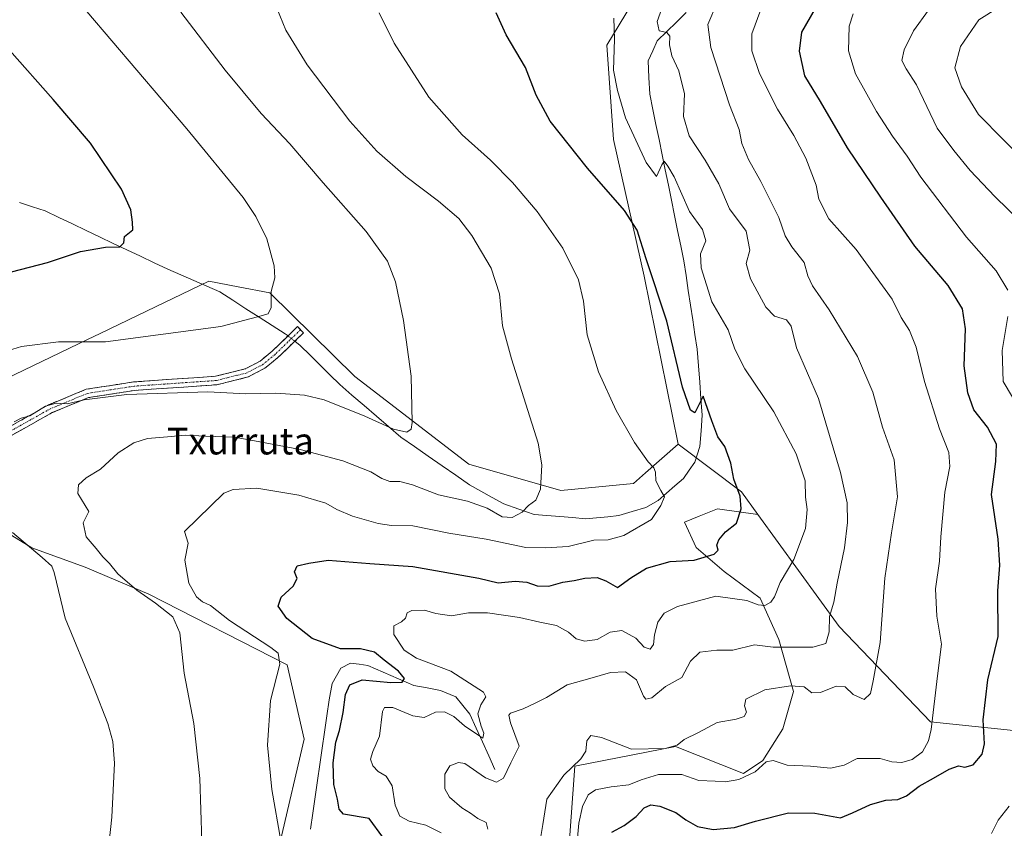
# Model space of a CAD drawing. Units: metres. Extents: x 617599 to 621052, y 4734061 to 4736433.
# Drawn here: x 620445 to 620739, y 4735272 to 4735513 of the extents above; entities that cross this region are included whole.
import ezdxf
from ezdxf.enums import TextEntityAlignment as Align

# ---------------------------------------------------------------- set-up
doc = ezdxf.new("R2010")
doc.units = ezdxf.units.M
doc.header["$MEASUREMENT"] = 0
doc.linetypes.add('TRAZO_Y_PUNTO', pattern=[1, 0.5, -0.25, 0, -0.25])
doc.linetypes.add('TRAZOSX2', pattern=[1.5, 1, -0.5])
for name, color, linetype, lineweight in [('Arbolado forestal CxS', 92, 'Continuous', 0), ('Camino', 19, 'TRAZOSX2', 0), ('Camino Cxs', 19, 'Continuous', 0), ('Camino eje', 19, 'TRAZO_Y_PUNTO', 0), ('Corriente natural lineal', 142, 'Continuous', 13), ('Corriente natural lineal oculto', 19, 'TRAZO_Y_PUNTO', 13), ('Cultivos herbáceos CxS', 92, 'Continuous', 0), ('Curva de nivel maestra', 36, 'Continuous', 30), ('Curva de nivel normal', 36, 'Continuous', 0), ('Matorral CxS', 135, 'Continuous', 0), ('Pastizal CxS', 92, 'Continuous', 0), ('Texto cartográfico', 19, 'Continuous', 0)]:
    doc.layers.add(name, color=color, linetype=linetype, lineweight=lineweight)
doc.styles.add('Arial', font='txt', dxfattribs={"height": 0.2})

# ---------------------------------------------------------------- blocks, each defined once
blk = doc.blocks.new('*U158')
at = {"layer": 'Cultivos herbáceos CxS', "color": 92, "linetype": 'Continuous', "lineweight": 0}
blk.add_polyline3d([(620416.0431, 4735375.6983, 607.0797), (620448.5687, 4735355.7859, 610.0657), (620464.4291, 4735349.9405, 612.2112), (620483.4543, 4735341.9715, 614.9831), (620524.7465, 4735320.8093, 620.9591), (620529.7809, 4735298.6391, 622.8359), (620522.7301, 4735268.4073, 620.4419), (620514.8519, 4735226.8487, 616.5301), (620495.5355, 4735162.5965, 608.1169), (620485.6733, 4735109.0517, 604.0671), (620475.3379, 4735094.5903, 604.3898), (620424.0153, 4735077.1351, 595.9016)], dxfattribs=at)
blk = doc.blocks.new('*U173')
at = {"layer": 'Curva de nivel normal', "color": 36, "linetype": 'Continuous', "lineweight": 0}
blk.add_polyline3d([(620584.64, 4735271.79, 635), (620584.12, 4735273.79, 635), (620581.65, 4735275, 635), (620579.41, 4735276.59, 635), (620576.8, 4735278.15, 635), (620573.14, 4735281.32, 635), (620571.81, 4735283.83, 635), (620571.77, 4735288.22, 635), (620573.28, 4735290.69, 635), (620575.9, 4735291.66, 635), (620577.74, 4735291.35, 635), (620583.92, 4735287.16, 635), (620587.16, 4735285.81, 635), (620589.24, 4735286.99, 635), (620591.51, 4735291.56, 635), (620593.99, 4735296.59, 635), (620591.4, 4735303.52, 635), (620590.89, 4735305.83, 635), (620591.39, 4735306.4, 635), (620595.13, 4735307.68, 635), (620598.91, 4735309.5, 635), (620602.08, 4735311.09, 635), (620608.24, 4735314.87, 635), (620615.08, 4735316.77, 635), (620621.21, 4735318.56, 635), (620625.69, 4735318.79, 635), (620628.97, 4735316.32, 635), (620631.09, 4735311.44, 635), (620631.79, 4735310.63, 635), (620633.54, 4735310.97, 635), (620637.57, 4735314.38, 635), (620642.52, 4735317.02, 635), (620645.04, 4735321.91, 635), (620647.86, 4735324.65, 635), (620652.91, 4735325.24, 635), (620657.76, 4735325.26, 635), (620664.16, 4735326.85, 635), (620669.78, 4735326.08, 635), (620674.31, 4735326.13, 635), (620681.6, 4735326.14, 635), (620685.43, 4735327.16, 635), (620686.42, 4735330.73, 635), (620686.52, 4735335.3, 635), (620687.85, 4735339.54, 635), (620688.84, 4735345.2, 635), (620691.04, 4735355.73, 635), (620691.94, 4735363.29, 635), (620691.79, 4735369.14, 635), (620689.87, 4735378.22, 635), (620683.24, 4735400.26, 635), (620676.7, 4735415.41, 635), (620675.14, 4735421.93, 635), (620673.75, 4735423.8, 635), (620670.18, 4735424.88, 635), (620667.55, 4735427.58, 635), (620662.98, 4735436.01, 635), (620661.68, 4735440.63, 635), (620662.82, 4735444.51, 635), (620661.73, 4735450.21, 635), (620656.76, 4735456.86, 635), (620653.5, 4735464.36, 635), (620649.5, 4735471.44, 635), (620644.68, 4735478.7, 635), (620643.04, 4735484.4, 635), (620643.28, 4735491.22, 635), (620641.64, 4735498.03, 635), (620639.5, 4735502.5, 635), (620638.8, 4735505.87, 635), (620638.92, 4735508.36, 635), (620638, 4735509.54, 635), (620635.68, 4735510.01, 635), (620635.14, 4735512.74, 635), (620637.47, 4735519.18, 635)], dxfattribs=at)
blk = doc.blocks.new('*U175')
at = {"layer": 'Curva de nivel normal', "color": 36, "linetype": 'Continuous', "lineweight": 0}
blk.add_polyline3d([(620600.28, 4735269.06, 640), (620600.99, 4735273.21, 640), (620602.22, 4735280.75, 640), (620607.24, 4735287.92, 640), (620612.37, 4735292.78, 640), (620613.88, 4735295.07, 640), (620614.17, 4735298.14, 640), (620615.36, 4735299.73, 640), (620618.55, 4735299.13, 640), (620627.49, 4735295.67, 640), (620637.55, 4735295.88, 640), (620641.14, 4735296.91, 640), (620643.19, 4735298.54, 640), (620647.42, 4735300.6, 640), (620653.04, 4735303.6, 640), (620658.73, 4735304.64, 640), (620661.1, 4735305.39, 640), (620661.77, 4735306.71, 640), (620661.17, 4735308.59, 640), (620661.56, 4735310.64, 640), (620667.24, 4735313.41, 640), (620674.94, 4735314.53, 640), (620679.03, 4735314.32, 640), (620681.27, 4735312.44, 640), (620683.91, 4735312.6, 640), (620688.57, 4735314.43, 640), (620691.24, 4735314.28, 640), (620693.57, 4735311.99, 640), (620696.88, 4735310.49, 640), (620698.77, 4735312.33, 640), (620699.55, 4735316.04, 640), (620701.71, 4735327.48, 640), (620703.11, 4735346.73, 640), (620705.02, 4735360.26, 640), (620706.84, 4735370.92, 640), (620705.85, 4735382.05, 640), (620702.36, 4735391.76, 640), (620699.52, 4735402.19, 640), (620694.92, 4735412.81, 640), (620686.48, 4735426.74, 640), (620681.46, 4735433.93, 640), (620680.12, 4735436.93, 640), (620678.97, 4735440.85, 640), (620675.32, 4735445.59, 640), (620673.36, 4735448.84, 640), (620671.47, 4735454.26, 640), (620666.04, 4735465.09, 640), (620662.37, 4735471.57, 640), (620660.41, 4735476.43, 640), (620659.58, 4735480.6, 640), (620656.67, 4735487.93, 640), (620651.11, 4735505, 640), (620650.23, 4735511.89, 640), (620653.1, 4735518.67, 640)], dxfattribs=at)
blk = doc.blocks.new('*U182')
at = {"layer": 'Curva de nivel normal', "color": 36, "linetype": 'Continuous', "lineweight": 0}
for points in [[(620734.85, 4735270.52, 655), (620736.87, 4735274.54, 655), (620740.15, 4735278.64, 655)], [(620741.14, 4735400.71, 655), (620738.35, 4735405.36, 655), (620738.06, 4735414.6, 655), (620739.78, 4735424.8, 655)], [(620739.82, 4735432.67, 655), (620736.3, 4735438.4, 655), (620727.43, 4735448.41, 655), (620713.79, 4735466.34, 655), (620709.77, 4735472.59, 655), (620705.33, 4735478.54, 655), (620700.56, 4735485.93, 655), (620694.35, 4735497.14, 655), (620692.21, 4735504.07, 655), (620692.43, 4735511.42, 655), (620693.65, 4735515.12, 655)]]:
    blk.add_polyline3d(points, dxfattribs=at)
blk = doc.blocks.new('*U183')
at = {"layer": 'Curva de nivel normal', "color": 36, "linetype": 'Continuous', "lineweight": 0}
blk.add_polyline3d([(620610.93, 4735264.91, 645), (620611.76, 4735273.58, 645), (620612.85, 4735278.58, 645), (620614.59, 4735282.07, 645), (620616.78, 4735283.56, 645), (620621.4, 4735284.47, 645), (620626.7, 4735285, 645), (620630.38, 4735286.56, 645), (620635.54, 4735288.09, 645), (620642.53, 4735288.08, 645), (620647.54, 4735286.29, 645), (620652.44, 4735286.15, 645), (620655.54, 4735285.93, 645), (620659.5, 4735286.63, 645), (620664.41, 4735288.89, 645), (620667.66, 4735291.94, 645), (620669.75, 4735292.28, 645), (620673.92, 4735290.86, 645), (620680.91, 4735290.65, 645), (620686.84, 4735290.05, 645), (620690.97, 4735290.92, 645), (620694.86, 4735292.89, 645), (620697.78, 4735292.94, 645), (620701.71, 4735292.9, 645), (620705.17, 4735291.91, 645), (620708.16, 4735291.65, 645), (620711.26, 4735292.62, 645), (620714.33, 4735294.9, 645), (620716.13, 4735298.13, 645), (620716.9, 4735301.5, 645), (620718.77, 4735317.56, 645), (620719.97, 4735326.99, 645), (620718.57, 4735335.33, 645), (620718.21, 4735343.47, 645), (620719.36, 4735351.72, 645), (620719.73, 4735359, 645), (620720.95, 4735372.36, 645), (620722.44, 4735380.06, 645), (620722.12, 4735384.19, 645), (620719.4, 4735391.24, 645), (620714.91, 4735405.38, 645), (620712.46, 4735415.6, 645), (620710.45, 4735420.6, 645), (620707.99, 4735424.43, 645), (620705.25, 4735429.91, 645), (620694.54, 4735444.78, 645), (620686.36, 4735453.91, 645), (620683.34, 4735459.75, 645), (620682.58, 4735463.94, 645), (620679.52, 4735472.04, 645), (620675.94, 4735478.8, 645), (620671.04, 4735486.58, 645), (620665.7, 4735497.24, 645), (620663.34, 4735504.03, 645), (620663.42, 4735509.06, 645), (620666.05, 4735516.34, 645)], dxfattribs=at)
blk = doc.blocks.new('*U185')
at = {"layer": 'Curva de nivel normal', "color": 36, "linetype": 'Continuous', "lineweight": 0}
blk.add_polyline3d([(620522.82, 4735268.35, 620), (620520.11, 4735283.61, 620), (620518.87, 4735296.91, 620), (620519.77, 4735310.24, 620), (620522.55, 4735321.02, 620), (620521.99, 4735324.35, 620), (620519.81, 4735326.05, 620), (620507.53, 4735334.06, 620), (620501.88, 4735338.5, 620), (620499.42, 4735339.67, 620), (620497.7, 4735341.1, 620), (620495.34, 4735345.24, 620), (620494.17, 4735352.11, 620), (620495.18, 4735357.13, 620), (620494.12, 4735360.59, 620), (620505.84, 4735372.02, 620), (620508.65, 4735373.19, 620), (620515.65, 4735373.59, 620), (620528.17, 4735371.46, 620), (620536.23, 4735369.04, 620), (620539.56, 4735367.18, 620), (620544.23, 4735365.18, 620), (620551.9, 4735362.99, 620), (620555.9, 4735362.42, 620), (620562.23, 4735362.28, 620), (620572.94, 4735360.1, 620), (620584.14, 4735358.35, 620), (620595.95, 4735355.86, 620), (620601.81, 4735355.72, 620), (620608.53, 4735356.11, 620), (620616.28, 4735358.02, 620), (620620.53, 4735358.14, 620), (620625.14, 4735359.45, 620), (620633.48, 4735364.16, 620), (620636.27, 4735368.34, 620), (620637.3, 4735371, 620), (620636.18, 4735372.89, 620), (620634.77, 4735375.71, 620), (620634.62, 4735378.3, 620), (620634.14, 4735379.62, 620), (620632.44, 4735381.43, 620), (620628.38, 4735387.2, 620), (620622.9, 4735396.68, 620), (620617.61, 4735408.3, 620), (620614.29, 4735419.33, 620), (620613.12, 4735429.37, 620), (620611.68, 4735435.66, 620), (620606.96, 4735445.16, 620), (620599.28, 4735456.08, 620), (620592.01, 4735464.73, 620), (620585.43, 4735471.46, 620), (620576.98, 4735478.97, 620), (620567.04, 4735490.22, 620), (620556.62, 4735506.28, 620), (620552.18, 4735515.35, 620)], dxfattribs=at)
blk = doc.blocks.new('*U187')
at = {"layer": 'Curva de nivel normal', "color": 36, "linetype": 'Continuous', "lineweight": 0}
blk.add_polyline3d([(620749.23, 4735466.91, 665), (620738.43, 4735477.44, 665), (620731.06, 4735485.02, 665), (620725.9, 4735493.34, 665), (620723.96, 4735498.99, 665), (620725.65, 4735505.3, 665), (620731.08, 4735513.27, 665), (620736.96, 4735516.93, 665)], dxfattribs=at)
blk = doc.blocks.new('*U190')
at = {"layer": 'Curva de nivel normal', "color": 36, "linetype": 'Continuous', "lineweight": 0}
blk.add_polyline3d([(620570.67, 4735270.72, 630), (620566.06, 4735273.04, 630), (620561.17, 4735274.18, 630), (620558.3, 4735275.65, 630), (620556.96, 4735278.98, 630), (620556.02, 4735284.7, 630), (620554.27, 4735287.62, 630), (620551.84, 4735289.05, 630), (620550.29, 4735290.68, 630), (620549.62, 4735292.7, 630), (620550.32, 4735294.95, 630), (620552.31, 4735299.59, 630), (620553.21, 4735306.95, 630), (620553.81, 4735308.13, 630), (620556.26, 4735308.1, 630), (620562.26, 4735305.61, 630), (620565.56, 4735305.16, 630), (620568.96, 4735306.72, 630), (620571.68, 4735306.8, 630), (620574.42, 4735305.45, 630), (620577.6, 4735302.64, 630), (620581.59, 4735299.92, 630), (620583.16, 4735298.98, 630), (620583.44, 4735300.45, 630), (620582.58, 4735302.52, 630), (620581.66, 4735306.24, 630), (620582.56, 4735308.94, 630), (620583.98, 4735311.3, 630), (620583.3, 4735312.68, 630), (620573.56, 4735318.92, 630), (620563.31, 4735322.82, 630), (620559.66, 4735325.26, 630), (620556.53, 4735329.92, 630), (620556.58, 4735332.44, 630), (620558.87, 4735333.66, 630), (620560.06, 4735334.78, 630), (620560.49, 4735336.34, 630), (620561.88, 4735337.06, 630), (620565.66, 4735337.11, 630), (620569.11, 4735336.14, 630), (620573.76, 4735335.49, 630), (620578.82, 4735336.35, 630), (620584.53, 4735336.37, 630), (620594.04, 4735335.01, 630), (620600.12, 4735333.54, 630), (620605.14, 4735332.54, 630), (620608.72, 4735330.58, 630), (620610.99, 4735328.58, 630), (620613.52, 4735327.88, 630), (620617.24, 4735328.42, 630), (620621.08, 4735330.63, 630), (620624.6, 4735331.07, 630), (620628.75, 4735328.76, 630), (620631.24, 4735326.11, 630), (620633.06, 4735325.56, 630), (620634.01, 4735326.86, 630), (620634.34, 4735329.74, 630), (620635.38, 4735333.55, 630), (620637.2, 4735336.28, 630), (620641.23, 4735338.21, 630), (620652.59, 4735341.28, 630), (620661.91, 4735340.02, 630), (620665.24, 4735338.69, 630), (620667.24, 4735338.52, 630), (620669.04, 4735339.5, 630), (620670.11, 4735341.17, 630), (620671.85, 4735345.42, 630), (620675.94, 4735352.24, 630), (620679.4, 4735361.54, 630), (620679.91, 4735367.15, 630), (620679.36, 4735370.83, 630), (620679.29, 4735375.72, 630), (620676.57, 4735383.77, 630), (620669.91, 4735396.31, 630), (620661.34, 4735409.19, 630), (620658.35, 4735415, 630), (620656.27, 4735420.78, 630), (620651.47, 4735429.16, 630), (620648.24, 4735439.27, 630), (620648.08, 4735443.44, 630), (620649.66, 4735447.35, 630), (620648.66, 4735450.69, 630), (620644.79, 4735456.11, 630), (620640.18, 4735466.39, 630), (620638.31, 4735469.63, 630), (620637.19, 4735471.15, 630), (620636.55, 4735470.06, 630), (620634.92, 4735466.55, 630), (620631.81, 4735470.76, 630), (620625.7, 4735484.02, 630), (620623.32, 4735492.22, 630), (620622.15, 4735498.24, 630), (620622.39, 4735507.48, 630), (620622.2, 4735513.81, 630)], dxfattribs=at)
blk = doc.blocks.new('*U195')
at = {"layer": 'Curva de nivel maestra', "color": 36, "linetype": 'Continuous', "lineweight": 30}
blk.add_polyline3d([(620553.27, 4735269.44, 625), (620549.23, 4735274.96, 625), (620541.57, 4735276.25, 625), (620540.22, 4735277.78, 625), (620539.72, 4735280.72, 625), (620538.62, 4735285.09, 625), (620538.45, 4735291.62, 625), (620539.22, 4735297.73, 625), (620540.33, 4735301.25, 625), (620541.45, 4735306.59, 625), (620542.09, 4735311.99, 625), (620543.4, 4735314.9, 625), (620547.11, 4735316.32, 625), (620555.62, 4735315.6, 625), (620559.05, 4735315.71, 625), (620559.74, 4735316.76, 625), (620557.9, 4735318.9, 625), (620553.69, 4735322.2, 625), (620550.79, 4735324.6, 625), (620546.58, 4735325.64, 625), (620540.6, 4735325.66, 625), (620532.18, 4735328.66, 625), (620524.6, 4735334.67, 625), (620521.99, 4735338.33, 625), (620522.94, 4735340.98, 625), (620526.55, 4735344.32, 625), (620527.7, 4735346.61, 625), (620526.89, 4735348.59, 625), (620527.67, 4735350.33, 625), (620531.21, 4735351.21, 625), (620536.96, 4735352.05, 625), (620549.38, 4735351.08, 625), (620562.22, 4735350.21, 625), (620581.94, 4735346.7, 625), (620587.71, 4735345.34, 625), (620592.78, 4735345.82, 625), (620596.26, 4735345.46, 625), (620599.3, 4735344.36, 625), (620602.79, 4735344.28, 625), (620606.99, 4735345.55, 625), (620610.36, 4735345.97, 625), (620613.5, 4735346.66, 625), (620617.18, 4735346.86, 625), (620619.79, 4735345.95, 625), (620623.28, 4735343.88, 625), (620627.24, 4735346.77, 625), (620631.91, 4735349.7, 625), (620639.06, 4735351.66, 625), (620646.19, 4735352.08, 625), (620652.12, 4735353.9, 625), (620653.37, 4735355.08, 625), (620652.96, 4735356.53, 625), (620653.49, 4735358.14, 625), (620655.57, 4735360.51, 625), (620658.77, 4735363.13, 625), (620660.23, 4735367.38, 625), (620659.94, 4735371.12, 625), (620658.04, 4735376.28, 625), (620657.08, 4735381.04, 625), (620655.29, 4735385.98, 625), (620653.22, 4735388.86, 625), (620651.43, 4735393.63, 625), (620648.81, 4735400.98, 625), (620646.42, 4735395.98, 625), (620645.09, 4735396.82, 625), (620642.73, 4735403.68, 625), (620638, 4735423.36, 625), (620631.87, 4735441.98, 625), (620629.18, 4735450.55, 625), (620625.41, 4735456.39, 625), (620614.3, 4735469, 625), (620603.23, 4735483.09, 625), (620599, 4735490.77, 625), (620595.87, 4735499.04, 625), (620590.08, 4735508.83, 625), (620587.12, 4735515.42, 625)], dxfattribs=at)

msp = doc.modelspace()

# ---------------------------------------------------------------- linework, layer by layer
at = {"layer": 'Arbolado forestal CxS', "color": 92, "linetype": 'Continuous', "lineweight": 0}
for points in [[(620665.16, 4735365.71, 626.71), (620689.48, 4735332.25, 636.52), (620716.67, 4735303.79, 645.56), (620763.34, 4735298.96, 659.34), (620803.6, 4735285.39, 668.32), (620823.69, 4735308.27, 673.22), (620836.56, 4735311.78, 675.15), (620849.43, 4735315.28, 678.49), (620859.16, 4735309.35, 680.35), (620877.01, 4735312.92, 684.29), (620914.73, 4735329.74, 695.97), (620939.2, 4735341.97, 703.69), (620958.06, 4735352.68, 708.96), (620985.08, 4735370.52, 716.06), (621003.42, 4735384.75, 722.43)], [(620608.91, 4735267.22, 645.64), (620610.58, 4735290.61, 641.98), (620640.63, 4735296.46, 641.9), (620660.92, 4735288.4, 645.88), (620666.7, 4735292.25, 645.61), (620672.66, 4735301.79, 643.04), (620675.84, 4735312.93, 640.88), (620671.47, 4735328.43, 635.63), (620665.9, 4735340.76, 630.91), (620655.17, 4735348.71, 628.69), (620646.82, 4735355.87, 625.28), (620643.24, 4735363.42, 622.81), (620647.67, 4735365.19, 623.52), (620653.18, 4735367.4, 624.25), (620665.16, 4735365.71, 626.71), (620689.48, 4735332.25, 636.52), (620716.67, 4735303.79, 645.56), (620763.34, 4735298.96, 659.34)], [(620608.91, 4735267.22, 645.64), (620610.58, 4735290.61, 641.98), (620640.63, 4735296.46, 641.9), (620660.92, 4735288.4, 645.88), (620666.7, 4735292.25, 645.61), (620672.66, 4735301.79, 643.04), (620675.84, 4735312.93, 640.88), (620671.47, 4735328.43, 635.63), (620665.9, 4735340.76, 630.91), (620655.17, 4735348.71, 628.69), (620646.82, 4735355.87, 625.28), (620643.24, 4735363.42, 622.81), (620647.67, 4735365.19, 623.52), (620653.18, 4735367.4, 624.25), (620665.16, 4735365.71, 626.71)]]:
    msp.add_polyline3d(points, dxfattribs=at)
at = {"layer": 'Camino', "color": 19, "linetype": 'TRAZOSX2', "lineweight": 0}
for points in [[(620278.03, 4735408.57), (620279.13, 4735409.94), (620283.46, 4735412.78), (620307.04, 4735410.2), (620321.24, 4735410.02), (620345.37, 4735410.1), (620361.7, 4735409.37), (620367.51, 4735407.81), (620376.44, 4735403.34), (620395.96, 4735384.87), (620400.79, 4735383.71), (620418.73, 4735382.65), (620423.74, 4735382.92), (620428.39, 4735384.33), (620453.51, 4735398.4), (620464.75, 4735403.06), (620478.91, 4735405.25), (620503.34, 4735406.94), (620512.2, 4735409.13), (620516.64, 4735411.45), (620520.25, 4735414.41), (620527.84, 4735421.74), (620528.73, 4735420.82)], [(620528.73, 4735420.82), (620529.62, 4735419.9), (620521.95, 4735412.5), (620518.06, 4735409.31), (620513.11, 4735406.72), (620503.74, 4735404.4), (620479.2, 4735402.7), (620465.45, 4735400.58), (620454.63, 4735396.09), (620429.4, 4735381.96)]]:
    msp.add_lwpolyline(points, dxfattribs=at)
at = {"layer": 'Camino Cxs', "color": 19, "linetype": 'Continuous', "lineweight": 0}
msp.add_polyline3d([(620440.95, 4735391.37, 609.78), (620445.14, 4735393.71, 609.85), (620449.32, 4735396.06, 609.86), (620453.51, 4735398.4, 609.87), (620457.26, 4735399.95, 609.75), (620461, 4735401.51, 609.66), (620464.75, 4735403.06, 609.61), (620469.47, 4735403.79, 609.45), (620474.19, 4735404.52, 609.29), (620478.91, 4735405.25, 609.17), (620483.8, 4735405.59, 609.25), (620488.68, 4735405.93, 609.32), (620493.57, 4735406.26, 609.21), (620498.45, 4735406.6, 609.13), (620503.34, 4735406.94, 608.94), (620507.77, 4735408.04, 608.73), (620512.2, 4735409.13, 608.35), (620514.42, 4735410.29, 607.94), (620516.64, 4735411.45, 607.66), (620520.25, 4735414.41, 607.05), (620522.78, 4735416.85, 606.66), (620525.31, 4735419.3, 606.38), (620527.84, 4735421.74, 606.19), (620529.62, 4735419.9, 606.5), (620527.06, 4735417.43, 606.65), (620524.51, 4735414.97, 606.93), (620521.95, 4735412.5, 607.37), (620520.01, 4735410.91, 607.71), (620518.06, 4735409.31, 608.01), (620515.59, 4735408.02, 608.29), (620513.11, 4735406.72, 608.62), (620508.43, 4735405.56, 608.96), (620503.74, 4735404.4, 609.24), (620498.83, 4735404.06, 609.3), (620493.92, 4735403.72, 609.35), (620489.02, 4735403.38, 609.54), (620484.11, 4735403.04, 609.74), (620479.2, 4735402.7, 609.82), (620474.62, 4735401.99, 610.04), (620470.03, 4735401.29, 610.2), (620465.45, 4735400.58, 610.29), (620461.84, 4735399.08, 610.01), (620458.24, 4735397.59, 610.34), (620454.63, 4735396.09, 610.54), (620450.43, 4735393.74, 610.22), (620446.22, 4735391.38, 610.25), (620442.02, 4735389.03, 609.98)], dxfattribs=at)
at = {"layer": 'Camino eje', "color": 19, "linetype": 'TRAZO_Y_PUNTO', "lineweight": 0}
msp.add_lwpolyline([(620528.73, 4735420.82), (620524.94, 4735417.16), (620521.1, 4735413.46), (620517.35, 4735410.38), (620512.66, 4735407.93), (620503.54, 4735405.67), (620479.06, 4735403.98), (620472.18, 4735402.92), (620465.1, 4735401.82), (620454.07, 4735397.25), (620428.9, 4735383.15)], dxfattribs=at)
at = {"layer": 'Corriente natural lineal', "color": 142, "linetype": 'Continuous', "lineweight": 13}
for points in [[(620643.75, 4735515.43, 636.65), (620640.87, 4735512.61, 635.68), (620637.99, 4735509.8, 634.89), (620635.11, 4735506.99, 633.67), (620633.8, 4735504, 633.25), (620632.48, 4735501.01, 632.69), (620632.69, 4735496.05, 631.85), (620632.9, 4735491.09, 631.53), (620633.83, 4735486.57, 631.56), (620634.76, 4735482.05, 631.23), (620635.68, 4735477.53, 630.56), (620636.61, 4735473.01, 630.23), (620637.54, 4735468.49, 630.01), (620638.47, 4735463.96, 629.84), (620639.4, 4735459.44, 629.14), (620640.33, 4735454.92, 628.55), (620641.25, 4735450.4, 628.25), (620642.18, 4735445.88, 628.55), (620643.11, 4735441.36, 628.51), (620643.77, 4735436.97, 628.02), (620644.43, 4735432.57, 627.54), (620645.1, 4735428.18, 627.08), (620645.76, 4735423.78, 626.53), (620646.42, 4735419.39, 626.54), (620647.08, 4735414.99, 626.45), (620647.45, 4735410.06, 626.1), (620647.82, 4735405.14, 625.72), (620648.19, 4735400.21, 625.32), (620648.56, 4735395.28, 624.89), (620648.23, 4735390.65, 624.11), (620647.89, 4735386.02, 623.3), (620646.36, 4735381.35, 622.34), (620644.66, 4735378.89, 621.72), (620642.96, 4735376.43, 621.32), (620640.45, 4735374.23, 620.51), (620637.94, 4735372.02, 620.14), (620635.43, 4735369.82, 619.75), (620631.73, 4735367.78, 619.03), (620627.71, 4735366.57, 618.97), (620623.69, 4735365.35, 617.97), (620620.37, 4735365.04, 617.31), (620617.05, 4735364.74, 617.35), (620613.73, 4735364.43, 617.03), (620609.89, 4735364.75, 616.54), (620606.06, 4735365.07, 616.06), (620602.22, 4735365.39, 615.75), (620598.38, 4735365.71, 615.78), (620593.86, 4735367.32, 614.86), (620589.34, 4735368.92, 614.29), (620585.94, 4735370.81, 613.86), (620582.53, 4735372.69, 613.57), (620579.13, 4735374.58, 613.02), (620575.03, 4735377.42, 612.51), (620570.93, 4735380.26, 612.07), (620566.84, 4735383.1, 611.3), (620562.74, 4735385.94, 611.02), (620558.64, 4735388.78, 610.46), (620554.99, 4735391.92, 609.93), (620551.34, 4735395.06, 609.44), (620547.7, 4735398.19, 608.86), (620544.05, 4735401.33, 608.34), (620540.4, 4735404.47, 607.59), (620537.46, 4735407.39, 607.41), (620534.51, 4735410.31, 607.18), (620531.57, 4735413.23, 606.64), (620528.62, 4735416.15, 606.71), (620527.02, 4735417.39, 606.66)], [(620524.98, 4735418.97, 606.42), (620524.14, 4735419.62, 606.28), (620520.24, 4735422.11, 605.64), (620516.34, 4735424.61, 604.98), (620512.44, 4735427.1, 604.63), (620508.54, 4735429.6, 603.99), (620504.64, 4735432.09, 603.53), (620500.76, 4735433.78, 603.48), (620496.89, 4735435.47, 603.07), (620493.01, 4735437.16, 602.53), (620489.13, 4735438.85, 601.9), (620485.06, 4735440.78, 601.33), (620480.99, 4735442.72, 600.65), (620476.91, 4735444.65, 600.07), (620472.84, 4735446.58, 599.91), (620468.77, 4735448.52, 598.95), (620464.7, 4735450.45, 598.79), (620460.62, 4735452.38, 598.5), (620456.55, 4735454.32, 598.15), (620452.48, 4735456.25, 597.82), (620448.69, 4735457.51, 597.29), (620444.9, 4735458.77, 596.77)], [(620586.73, 4735289.58, 633.05), (620584.86, 4735293.72, 632.22), (620582.99, 4735297.86, 630.55), (620581.11, 4735301.99, 629.39), (620579.24, 4735306.13, 628.92), (620577.14, 4735308.73, 627.92), (620575.04, 4735311.33, 627.77), (620570.43, 4735313.21, 626.53), (620566.49, 4735313.96, 626.07), (620562.54, 4735314.7, 625.7), (620557.96, 4735316.68, 624.95), (620553.38, 4735318.65, 623.7), (620548.8, 4735320.63, 623.57), (620546.21, 4735321, 623.46), (620543.61, 4735321.37, 623.65), (620540.76, 4735319.83, 623.42), (620539.48, 4735317.53, 623.22), (620538.19, 4735315.23, 623.2), (620537.21, 4735310.41, 623.05), (620536.52, 4735305.58, 622.78), (620535.83, 4735300.76, 622.83), (620535.13, 4735295.93, 623.04), (620534.44, 4735291.1, 623.1), (620533.75, 4735286.28, 622.89), (620533.06, 4735281.45, 622.45), (620532.36, 4735276.62, 621.79), (620531.67, 4735271.8, 620.97)]]:
    msp.add_polyline3d(points, dxfattribs=at)
at = {"layer": 'Corriente natural lineal oculto', "color": 19, "linetype": 'TRAZO_Y_PUNTO', "lineweight": 13}
msp.add_polyline3d([(620527.02, 4735417.39, 606.66), (620524.98, 4735418.97, 606.42)], dxfattribs=at)
at = {"layer": 'Cultivos herbáceos CxS', "color": 92, "linetype": 'Continuous', "lineweight": 0}
for points in [[(620718.81, 4735584.13, 646.4), (620705.73, 4735570.35, 644.11), (620679.23, 4735561.17, 639.8), (620654.34, 4735558.16, 633.75), (620645.27, 4735547.08, 633.12), (620634.87, 4735530.08, 632.9), (620620.09, 4735505.76, 630.51), (620622.11, 4735477.55, 627.81), (620631.3, 4735436.79, 624.69), (620641.42, 4735386.63, 622.55)], [(620634.87, 4735530.08, 632.9), (620620.09, 4735505.76, 630.51), (620622.11, 4735477.55, 627.81), (620631.3, 4735436.79, 624.69), (620641.42, 4735386.63, 622.55), (620631.69, 4735378.11, 619.8), (620628.07, 4735374.93, 619.33), (620606.37, 4735372.87, 616.07), (620606.37, 4735372.87, 616.07), (620578.97, 4735380.7, 612.66), (620544.93, 4735406.83, 608.29), (620519.53, 4735431.8, 605.28), (620510.1, 4735433.64, 604.36), (620501.34, 4735435.35, 603.51), (620480.07, 4735425.1, 604.17), (620468.88, 4735419.71, 605.56), (620465.19, 4735417.93, 605.93), (620435.11, 4735403.44, 607.5)], [(620340.73, 4735416.09, 597.14), (620357.71, 4735414.15, 599), (620404.81, 4735403.44, 604.9), (620435.11, 4735403.44, 607.5), (620465.19, 4735417.93, 605.93), (620468.88, 4735419.71, 605.56), (620480.07, 4735425.1, 604.17), (620501.34, 4735435.35, 603.51), (620510.1, 4735433.64, 604.36), (620519.53, 4735431.8, 605.28), (620544.93, 4735406.83, 608.29), (620578.97, 4735380.7, 612.66), (620606.37, 4735372.87, 616.07), (620628.07, 4735374.93, 619.33), (620631.69, 4735378.11, 619.8), (620641.42, 4735386.63, 622.55)], [(620485.67, 4735109.05, 604.07), (620495.54, 4735162.6, 608.12), (620514.85, 4735226.85, 616.53), (620522.73, 4735268.41, 620.44), (620529.78, 4735298.64, 622.84), (620524.75, 4735320.81, 620.96), (620483.45, 4735341.97, 614.98), (620464.43, 4735349.94, 612.21), (620448.57, 4735355.79, 610.07), (620416.04, 4735375.7, 607.08), (620401.41, 4735377.24, 605.08), (620391.81, 4735378.25, 603.93), (620351.01, 4735377.74, 599.59)]]:
    msp.add_polyline3d(points, dxfattribs=at)
at = {"layer": 'Curva de nivel maestra', "color": 36, "linetype": 'Continuous', "lineweight": 30}
for points in [[(620621.57, 4735270.96, 650), (620625.24, 4735272.91, 650), (620628.91, 4735275.55, 650), (620631.24, 4735278.18, 650), (620633.24, 4735279.03, 650), (620635.94, 4735278.68, 650), (620640.71, 4735276.78, 650), (620643.64, 4735274.59, 650), (620647.18, 4735272.65, 650), (620651.8, 4735271.73, 650), (620658.22, 4735272.26, 650), (620664.48, 4735274.16, 650), (620674.31, 4735276.65, 650), (620682.18, 4735276.59, 650), (620689.86, 4735275.16, 650), (620693.44, 4735276.67, 650), (620698.83, 4735279.12, 650), (620703.38, 4735280.48, 650), (620706.95, 4735280.63, 650), (620709.58, 4735281.72, 650), (620713.28, 4735284.68, 650), (620717.61, 4735287.02, 650), (620722.31, 4735289.71, 650), (620725.1, 4735290.7, 650), (620726.95, 4735290.3, 650), (620729.4, 4735290.96, 650), (620732.14, 4735294.18, 650), (620732.83, 4735297.27, 650), (620732.39, 4735304.39, 650), (620733.84, 4735316.38, 650), (620736.84, 4735329.26, 650), (620736.77, 4735342.92, 650), (620737.4, 4735350.62, 650), (620736.86, 4735358.38, 650), (620734.85, 4735371.62, 650), (620736.22, 4735381.54, 650), (620736.42, 4735386.7, 650), (620733.71, 4735391.75, 650), (620729.58, 4735396.92, 650), (620727.86, 4735401.96, 650), (620726.73, 4735410, 650), (620727.18, 4735421.1, 650), (620726.27, 4735427.02, 650), (620721.92, 4735434.02, 650), (620712.07, 4735445.71, 650), (620701.87, 4735460.4, 650), (620691.88, 4735475.09, 650), (620683.91, 4735488.87, 650), (620679.2, 4735496.55, 650), (620677.6, 4735503.96, 650), (620678.29, 4735509.59, 650), (620682.39, 4735516.68, 650)], [(620431.65, 4735435.28, 600), (620453.22, 4735440.89, 600), (620463.08, 4735444.21, 600), (620470.5, 4735445.42, 600), (620474.75, 4735445.58, 600), (620475.96, 4735446.72, 600), (620476.14, 4735448.6, 600), (620478.69, 4735450.6, 600), (620478.61, 4735452.93, 600), (620478.05, 4735456.6, 600), (620475.32, 4735462.72, 600), (620466.03, 4735476.45, 600), (620454.85, 4735489.56, 600), (620441.86, 4735504.24, 600)]]:
    msp.add_polyline3d(points, dxfattribs=at)
at = {"layer": 'Curva de nivel normal', "color": 36, "linetype": 'Continuous', "lineweight": 0}
for points in [[(620427.22, 4735410.23, 605), (620445.4, 4735415.79, 605), (620456.5, 4735417.25, 605), (620470.53, 4735417.16, 605), (620504.9, 4735421.82, 605), (620515.9, 4735424.67, 605), (620519.06, 4735425.6, 605), (620519.93, 4735427.41, 605), (620519.91, 4735432.27, 605), (620521.05, 4735436.27, 605), (620520.87, 4735439.93, 605), (620518.69, 4735447.93, 605), (620515.34, 4735454.64, 605), (620511.64, 4735460.3, 605), (620494.79, 4735480.75, 605), (620464.95, 4735515.81, 605)], [(620499.59, 4735258.92, 615), (620498.68, 4735286.92, 615), (620496.9, 4735303.29, 615), (620493.98, 4735318.33, 615), (620492.72, 4735330.42, 615), (620490.64, 4735335.16, 615), (620485.41, 4735339.28, 615), (620479.82, 4735343.09, 615), (620474.15, 4735348.03, 615), (620471.72, 4735351.08, 615), (620469.72, 4735353.08, 615), (620467.73, 4735355.51, 615), (620464.75, 4735359.06, 615), (620463.87, 4735363.2, 615), (620465.53, 4735366.59, 615), (620462.24, 4735371.95, 615), (620462.47, 4735374.59, 615), (620464.76, 4735376.59, 615), (620469.03, 4735379.26, 615), (620474.33, 4735384.06, 615), (620478.98, 4735387.12, 615), (620483.09, 4735388.41, 615), (620489.04, 4735388.85, 615), (620494.33, 4735389.36, 615), (620500.33, 4735389.11, 615), (620508.96, 4735388.74, 615), (620517.7, 4735387.14, 615), (620528.64, 4735385.08, 615), (620541.32, 4735381.68, 615), (620549.69, 4735378.38, 615), (620552.94, 4735376.42, 615), (620555.36, 4735375.55, 615), (620558.31, 4735375.56, 615), (620562.17, 4735374.58, 615), (620569.91, 4735371.56, 615), (620578.53, 4735369.65, 615), (620584.43, 4735367.62, 615), (620588.87, 4735365.04, 615), (620591.91, 4735364.84, 615), (620594.88, 4735366.34, 615), (620596.77, 4735368.4, 615), (620598.95, 4735369.92, 615), (620600.34, 4735373.24, 615), (620600.71, 4735380.56, 615), (620599.66, 4735387.02, 615), (620591.7, 4735412.1, 615), (620588.99, 4735422.03, 615), (620588.09, 4735431.49, 615), (620585.61, 4735439.14, 615), (620579.87, 4735448.9, 615), (620575.91, 4735454.01, 615), (620569.92, 4735459.13, 615), (620560.12, 4735466.56, 615), (620551.47, 4735474.08, 615), (620543.43, 4735483.09, 615), (620530.65, 4735499.9, 615), (620524.31, 4735510.22, 615), (620521.65, 4735516.79, 615)], [(620743.96, 4735452.68, 660), (620735.86, 4735460.58, 660), (620728.52, 4735468.3, 660), (620723.61, 4735474.26, 660), (620718.71, 4735480.92, 660), (620712.5, 4735493.92, 660), (620709.39, 4735498.67, 660), (620708.17, 4735501.19, 660), (620708.79, 4735504.35, 660), (620711.61, 4735509.97, 660), (620716.05, 4735516.14, 660)], [(620443.26, 4735393.36, 610), (620445.36, 4735394.45, 610), (620447.92, 4735395.15, 610), (620452.64, 4735398.05, 610), (620455.84, 4735398.89, 610), (620459.12, 4735398.7, 610), (620464.18, 4735399.87, 610), (620476.9, 4735401.54, 610), (620501.01, 4735402.31, 610), (620512.35, 4735401.67, 610), (620521.34, 4735401.88, 610), (620529.94, 4735401.34, 610), (620535.75, 4735399.9, 610), (620547.95, 4735395.02, 610), (620556.5, 4735391.2, 610), (620560.4, 4735390.24, 610), (620561.72, 4735391.18, 610), (620562.06, 4735393.17, 610), (620561.72, 4735406.95, 610), (620559.4, 4735423.62, 610), (620557.03, 4735435.07, 610), (620554.66, 4735441.24, 610), (620548.25, 4735450.12, 610), (620535.43, 4735464.68, 610), (620525.56, 4735476.26, 610), (620517, 4735485.37, 610), (620506.21, 4735498.25, 610), (620492.95, 4735515.61, 610)], [(620468.89, 4735243.24, 610), (620472.42, 4735275.43, 610), (620473.2, 4735291.52, 610), (620472.66, 4735297.95, 610), (620471.24, 4735303.36, 610), (620466.94, 4735314.32, 610), (620458.44, 4735334.77, 610), (620455.2, 4735348.4, 610), (620454.52, 4735350.29, 610), (620451.59, 4735352.87, 610), (620442.77, 4735360.29, 610)]]:
    msp.add_polyline3d(points, dxfattribs=at)
at = {"layer": 'Matorral CxS', "color": 135, "linetype": 'Continuous', "lineweight": 0}
for points in [[(620340.73, 4735416.09, 597.14), (620357.71, 4735414.15, 599), (620404.81, 4735403.44, 604.9), (620435.11, 4735403.44, 607.5), (620465.19, 4735417.93, 605.93), (620468.88, 4735419.71, 605.56), (620480.07, 4735425.1, 604.17), (620501.34, 4735435.35, 603.51), (620510.1, 4735433.64, 604.36), (620519.53, 4735431.8, 605.28), (620544.93, 4735406.83, 608.29), (620578.97, 4735380.7, 612.66), (620606.37, 4735372.87, 616.07), (620628.07, 4735374.93, 619.33), (620631.69, 4735378.11, 619.8), (620641.42, 4735386.63, 622.55)], [(620435.11, 4735403.44, 607.5), (620465.19, 4735417.93, 605.93), (620468.88, 4735419.71, 605.56), (620480.07, 4735425.1, 604.17), (620501.34, 4735435.35, 603.51), (620510.1, 4735433.64, 604.36), (620519.53, 4735431.8, 605.28), (620544.93, 4735406.83, 608.29), (620578.97, 4735380.7, 612.66), (620606.37, 4735372.87, 616.07), (620628.07, 4735374.93, 619.33), (620631.69, 4735378.11, 619.8), (620641.42, 4735386.63, 622.55), (620660.29, 4735372.41, 625.45), (620665.16, 4735365.71, 626.71), (620653.18, 4735367.4, 624.25), (620647.67, 4735365.19, 623.52), (620643.24, 4735363.42, 622.81), (620646.82, 4735355.87, 625.28), (620655.17, 4735348.71, 628.69), (620665.9, 4735340.76, 630.91), (620671.47, 4735328.43, 635.63), (620675.84, 4735312.93, 640.88), (620672.66, 4735301.79, 643.04), (620666.7, 4735292.25, 645.61), (620660.92, 4735288.4, 645.88), (620640.63, 4735296.46, 641.9), (620610.58, 4735290.61, 641.98), (620608.91, 4735267.22, 645.64)], [(620641.42, 4735386.63, 622.55), (620660.29, 4735372.41, 625.45), (620665.16, 4735365.71, 626.71)], [(620485.67, 4735109.05, 604.07), (620495.54, 4735162.6, 608.12), (620514.85, 4735226.85, 616.53), (620522.73, 4735268.41, 620.44), (620529.78, 4735298.64, 622.84), (620524.75, 4735320.81, 620.96), (620483.45, 4735341.97, 614.98), (620464.43, 4735349.94, 612.21), (620448.57, 4735355.79, 610.07), (620416.04, 4735375.7, 607.08), (620401.41, 4735377.24, 605.08), (620391.81, 4735378.25, 603.93), (620351.01, 4735377.74, 599.59)], [(620522.73, 4735268.41, 620.44), (620529.78, 4735298.64, 622.84), (620524.75, 4735320.81, 620.96), (620483.45, 4735341.97, 614.98), (620464.43, 4735349.94, 612.21), (620448.57, 4735355.79, 610.07), (620416.04, 4735375.7, 607.08)], [(620608.91, 4735267.22, 645.64), (620610.58, 4735290.61, 641.98), (620640.63, 4735296.46, 641.9), (620660.92, 4735288.4, 645.88), (620666.7, 4735292.25, 645.61), (620672.66, 4735301.79, 643.04), (620675.84, 4735312.93, 640.88), (620671.47, 4735328.43, 635.63), (620665.9, 4735340.76, 630.91), (620655.17, 4735348.71, 628.69), (620646.82, 4735355.87, 625.28), (620643.24, 4735363.42, 622.81), (620647.67, 4735365.19, 623.52), (620653.18, 4735367.4, 624.25), (620665.16, 4735365.71, 626.71)]]:
    msp.add_polyline3d(points, dxfattribs=at)
at = {"layer": 'Pastizal CxS', "color": 92, "linetype": 'Continuous', "lineweight": 0}
for points in [[(620718.81, 4735584.13, 646.4), (620705.73, 4735570.35, 644.11), (620679.23, 4735561.17, 639.8), (620654.34, 4735558.16, 633.75), (620645.27, 4735547.08, 633.12), (620634.87, 4735530.08, 632.9), (620620.09, 4735505.76, 630.51), (620622.11, 4735477.55, 627.81), (620631.3, 4735436.79, 624.69), (620641.42, 4735386.63, 622.55)], [(620763.34, 4735298.96, 659.34), (620716.67, 4735303.79, 645.56), (620689.48, 4735332.25, 636.52), (620665.16, 4735365.71, 626.71), (620660.29, 4735372.41, 625.45), (620641.42, 4735386.63, 622.55), (620631.3, 4735436.79, 624.69), (620622.11, 4735477.55, 627.81), (620620.09, 4735505.76, 630.51), (620634.87, 4735530.08, 632.9)], [(620641.42, 4735386.63, 622.55), (620660.29, 4735372.41, 625.45), (620665.16, 4735365.71, 626.71)], [(620665.16, 4735365.71, 626.71), (620689.48, 4735332.25, 636.52), (620716.67, 4735303.79, 645.56), (620763.34, 4735298.96, 659.34), (620803.6, 4735285.39, 668.32), (620823.69, 4735308.27, 673.22), (620836.56, 4735311.78, 675.15), (620849.43, 4735315.28, 678.49), (620859.16, 4735309.35, 680.35), (620877.01, 4735312.92, 684.29), (620914.73, 4735329.74, 695.97), (620939.2, 4735341.97, 703.69), (620958.06, 4735352.68, 708.96), (620985.08, 4735370.52, 716.06), (621003.42, 4735384.75, 722.43)]]:
    msp.add_polyline3d(points, dxfattribs=at)

# ---------------------------------------------------------------- block references
at = {"layer": 'Cultivos herbáceos CxS', "color": 92, "linetype": 'Continuous', "lineweight": 0}
msp.add_blockref('*U158', (0, 0), dxfattribs=at)
at = {"layer": 'Curva de nivel maestra', "color": 36, "linetype": 'Continuous', "lineweight": 30}
msp.add_blockref('*U195', (0, 0), dxfattribs=at)
at = {"layer": 'Curva de nivel normal', "color": 36, "linetype": 'Continuous', "lineweight": 0}
for name in ['*U183', '*U182', '*U187', '*U185', '*U190', '*U173', '*U175']:
    msp.add_blockref(name, (0, 0), dxfattribs=at)

# ---------------------------------------------------------------- texts
at = {"layer": 'Texto cartográfico', "color": 19, "linetype": 'Continuous', "lineweight": 0, "style": 'Arial'}
msp.add_text('Txurruta', height=8, dxfattribs=at).set_placement((620510.76, 4735387.6), align=Align.MIDDLE_CENTER)

doc.saveas('drawing.dxf')
